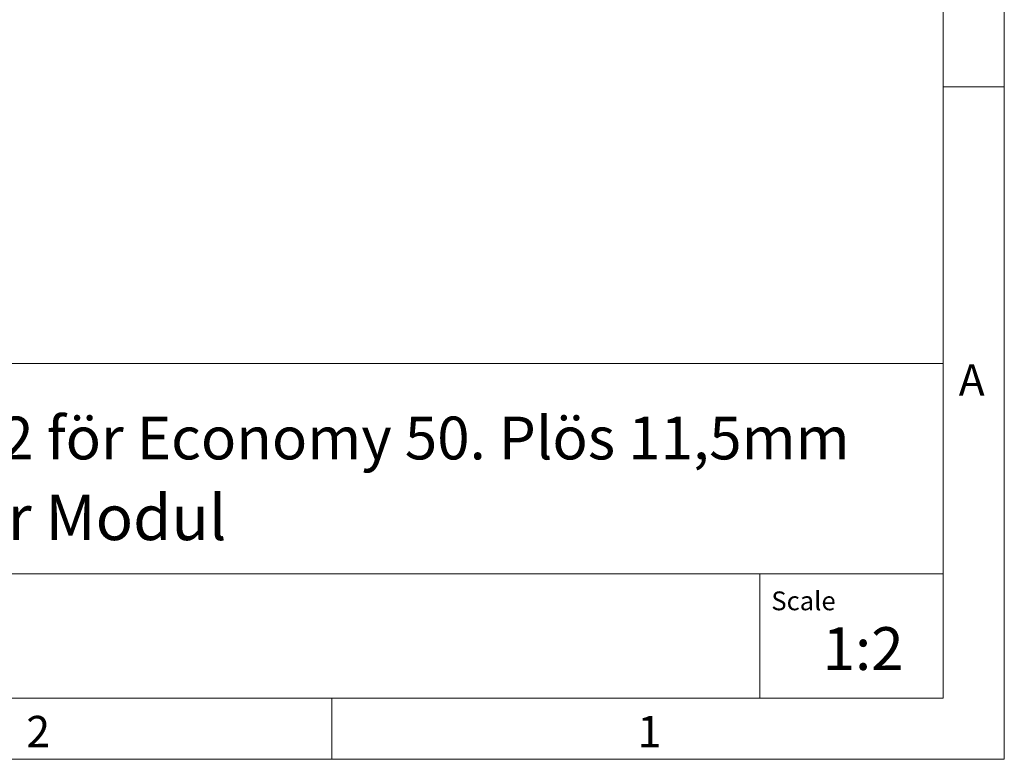
# Model space of a CAD drawing. Units: millimetres. Extents: x 0 to 210, y 0 to 297.
# Drawn here: x 129 to 210, y 0 to 60 of the extents above; entities that cross this region are included whole.
import ezdxf

# ---------------------------------------------------------------- set-up
doc = ezdxf.new("R2010")
doc.units = ezdxf.units.MM
doc.styles.add('SLDTEXTSTYLE0', font='TXT', dxfattribs={"width": 0.75})

msp = doc.modelspace()

# ---------------------------------------------------------------- linework, layer by layer
at = {"color": 7, "linetype": 'Continuous', "lineweight": 0}
for p, q in [((210, 297), (210, 0)), ((205, 5), (205, 292)), ((210, 55), (205, 55)), ((25, 32.3803), (205, 32.3803)), ((95, 15.1685), (205, 15.1685)), ((190, 15.1685), (190, 5)), ((205, 5), (25, 5)), ((155, 0), (155, 5)), ((210, 0), (0, 0))]:
    msp.add_line(p, q, dxfattribs=at)

# ---------------------------------------------------------------- texts
at = {"color": 7, "linetype": 'Continuous', "lineweight": 0, "attachment_point": 1, "style": 'SLDTEXTSTYLE0'}
for s, insert, char_height in [('A', (206.2716, 32.3032), 2.5625), ('Stolpe Step 92 för Economy 50. Plös 11,5mm', (98.4044, 28.0262), 3.5), ('Montering för Modul', (98.4044, 21.6315), 3.704167), ('Scale', (190.9411, 13.7268), 1.538), ('1:2', (195.1383, 10.806), 3.5), ('2', (130, 3.5532), 2.5625), ('1', (180, 3.5532), 2.5625)]:
    msp.add_mtext(s, dxfattribs=dict(at, insert=insert, char_height=char_height))

doc.saveas('drawing.dxf')
